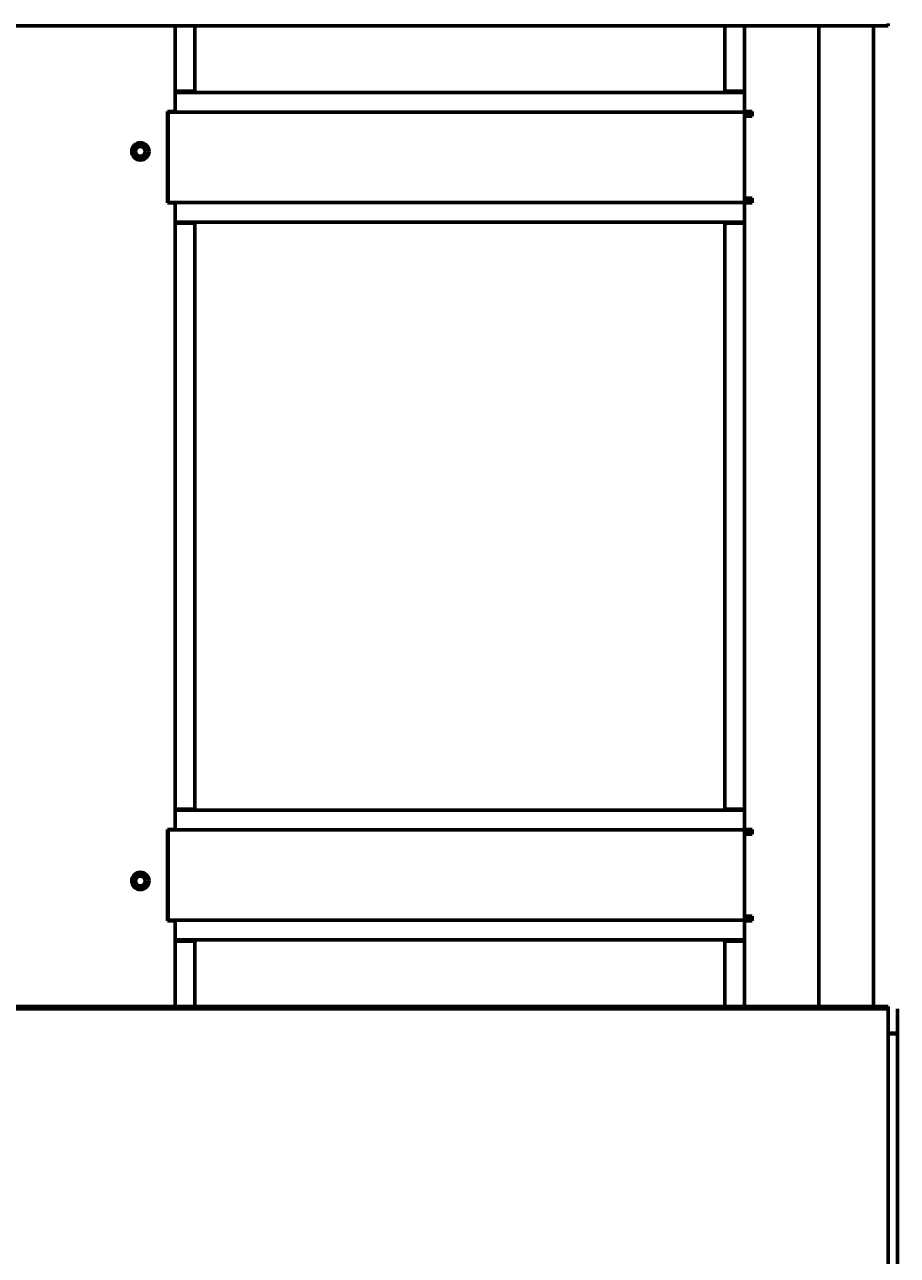
# Model space of a CAD drawing. Units: millimetres. Extents: x -3553 to 3718, y -2025 to 2096.
# Drawn here: x 839 to 1593, y -498 to 565 of the extents above; entities that cross this region are included whole.
import ezdxf

# ---------------------------------------------------------------- set-up
doc = ezdxf.new("R2010")
doc.units = ezdxf.units.MM
doc.linetypes.add('K5LT_BASIC', pattern=[0])
doc.linetypes.add('K5LT_THIN', pattern=[0])
doc.styles.add('KDIMTEXTSTYLE', font='GOST_AU.SHX', dxfattribs={"width": 0.96, "oblique": 15, "height": 5})
doc.dimstyles.new('KDIMSTYLE (1.00)', dxfattribs={"dimtxt": 5, "dimasz": 1, "dimexe": 2, "dimexo": 0, "dimgap": 1, "dimtad": 1, "dimtxsty": 'KDIMTEXTSTYLE', "dimsah": 1, "dimcen": 0, "dimdle": 1, "dimadec": 0, "dimazin": 0, "dimtfac": 0.667, "dimtmove": 0, "dimatfit": 3, "dimfxl": 1, "dimtvp": 1, "dimtolj": 1, "dimtzin": 0, "dimarcsym": 0})

# ---------------------------------------------------------------- blocks, each defined once
blk = doc.blocks.new('KDIMARROW_01')
blk.add_hatch(color=0).paths.add_polyline_path([(0, 0), (-5, 0.7), (-4.5, 0), (-5, -0.7)])
at = {"color": 0, "linetype": 'K5LT_THIN', "lineweight": 18}
for p, q in [((-4.5, 0), (-5, 0.7)), ((-5, 0.7), (0, 0)), ((0, 0), (-5, -0.7)), ((-5, -0.7), (-4.5, 0)), ((0, 0), (-1, 0))]:
    blk.add_line(p, q, dxfattribs=at)

msp = doc.modelspace()

# ---------------------------------------------------------------- linework, layer by layer
at = {"color": 150, "linetype": 'K5LT_BASIC', "lineweight": 60, "true_color": 0x0080ff}
for p, q in [((93.091, 563.962), (1585.091, 563.962)), ((969.095, 489.973), (969.095, 563.962)), ((986.095, 507.473), (986.095, 563.962)), ((1444.095, 563.962), (1444.095, 507.473)), ((1461.095, 489.973), (1461.095, 563.962)), ((1525.095, 563.962), (1525.095, -283.021)), ((1525.095, -283.021), (1525.095, 563.962)), ((1572.341, -283.021), (1572.341, 563.962)), ((1585.091, 563.962), (1585.091, 566.033)), ((969.095, 507.473), (972.595, 507.473)), ((1461.095, 506.473), (969.095, 506.473)), ((972.595, 507.473), (986.095, 507.473)), ((1457.595, 507.473), (1444.095, 507.473)), ((1461.095, 507.473), (1457.595, 507.473)), ((962.595, 489.973), (969.095, 489.973)), ((962.595, 410.973), (962.595, 489.973)), ((962.595, 489.473), (963.095, 489.473)), ((1461.095, 489.473), (963.095, 489.473)), ((963.095, 482.973), (963.095, 489.473)), ((1467.595, 489.973), (1461.095, 489.973)), ((1461.095, 489.473), (1461.095, 482.973)), ((1461.095, 489.473), (1462.095, 489.473)), ((1462.095, 486.473), (1462.095, 489.473)), ((1462.095, 489.473), (1467.595, 489.473)), ((1467.595, 485.973), (1467.595, 489.973)), ((963.095, 486.473), (962.595, 486.473)), ((963.095, 417.973), (963.095, 482.973)), ((1461.095, 486.473), (1462.095, 486.473)), ((1461.095, 485.973), (1467.595, 485.973)), ((1461.095, 482.973), (1461.095, 417.973)), ((1462.095, 486.473), (1467.595, 486.473)), ((963.095, 411.473), (963.095, 417.973)), ((1461.095, 417.973), (1461.095, 411.473)), ((1467.595, 414.973), (1461.095, 414.973)), ((1467.595, 410.973), (1467.595, 414.973)), ((962.595, 414.473), (963.095, 414.473)), ((963.095, 411.473), (962.595, 411.473)), ((969.095, 410.973), (962.595, 410.973)), ((1461.095, 411.473), (963.095, 411.473)), ((969.095, -130.027), (969.095, 410.973)), ((1462.095, 414.473), (1461.095, 414.473)), ((1462.095, 411.473), (1461.095, 411.473)), ((1461.095, -130.027), (1461.095, 410.973)), ((1461.095, 410.973), (1467.595, 410.973)), ((1467.595, 414.473), (1462.095, 414.473)), ((1462.095, 414.473), (1462.095, 411.473)), ((1467.595, 411.473), (1462.095, 411.473)), ((969.095, 394.473), (1461.095, 394.473)), ((972.595, 393.473), (969.095, 393.473)), ((986.095, 393.473), (972.595, 393.473)), ((986.095, -112.527), (986.095, 393.473)), ((1444.095, 393.473), (1444.095, -112.527)), ((1444.095, 393.473), (1457.595, 393.473)), ((1457.595, 393.473), (1461.095, 393.473)), ((969.095, -112.527), (972.595, -112.527)), ((1461.095, -113.527), (969.095, -113.527)), ((972.595, -112.527), (986.095, -112.527)), ((1457.595, -112.527), (1444.095, -112.527)), ((1461.095, -112.527), (1457.595, -112.527)), ((962.595, -130.027), (969.095, -130.027)), ((962.595, -209.027), (962.595, -130.027)), ((962.595, -130.527), (963.095, -130.527)), ((963.095, -133.527), (962.595, -133.527)), ((1461.095, -130.527), (963.095, -130.527)), ((963.095, -137.027), (963.095, -130.527)), ((963.095, -202.027), (963.095, -137.027)), ((1467.595, -130.027), (1461.095, -130.027)), ((1461.095, -130.527), (1461.095, -137.027)), ((1461.095, -130.527), (1462.095, -130.527)), ((1461.095, -133.527), (1462.095, -133.527)), ((1461.095, -134.027), (1467.595, -134.027)), ((1461.095, -137.027), (1461.095, -202.027)), ((1462.095, -133.527), (1462.095, -130.527)), ((1462.095, -130.527), (1467.595, -130.527)), ((1462.095, -133.527), (1467.595, -133.527)), ((1467.595, -134.027), (1467.595, -130.027)), ((962.595, -205.527), (963.095, -205.527)), ((963.095, -208.527), (962.595, -208.527)), ((969.095, -209.027), (962.595, -209.027)), ((963.095, -208.527), (963.095, -202.027)), ((1461.095, -208.527), (963.095, -208.527)), ((969.095, -283.021), (969.095, -209.027)), ((1461.095, -202.027), (1461.095, -208.527)), ((1467.595, -205.027), (1461.095, -205.027)), ((1462.095, -205.527), (1461.095, -205.527)), ((1462.095, -208.527), (1461.095, -208.527)), ((1461.095, -209.027), (1467.595, -209.027)), ((1461.095, -283.021), (1461.095, -209.027)), ((1467.595, -205.527), (1462.095, -205.527)), ((1462.095, -205.527), (1462.095, -208.527)), ((1467.595, -208.527), (1462.095, -208.527)), ((1467.595, -209.027), (1467.595, -205.027)), ((969.095, -225.527), (1461.095, -225.527)), ((972.595, -226.527), (969.095, -226.527)), ((986.095, -226.527), (972.595, -226.527)), ((986.095, -283.021), (986.095, -226.527)), ((1444.095, -226.527), (1457.595, -226.527)), ((1444.095, -226.527), (1444.095, -283.021)), ((1457.595, -226.527), (1461.095, -226.527)), ((1585.091, -283.021), (93.091, -283.021)), ((1585.091, -285.092), (93.091, -285.092)), ((1585.091, -283.021), (1585.091, -285.092)), ((1585.091, -1815.118), (1585.091, -285.092)), ((1593.091, -285.092), (1593.091, -1815.118)), ((1593.091, -306.005), (1585.091, -306.005)), ((1585.091, -306.652), (1593.091, -306.652))]:
    msp.add_line(p, q, dxfattribs=at)
for centre, radius in [((939.095, 455.473), 7.5), ((939.095, 455.473), 5), ((939.095, 455.473), 4.188), ((939.095, -174.527), 7.5), ((939.095, -174.527), 5), ((939.095, -174.527), 4.188)]:
    msp.add_circle(centre, radius, dxfattribs=at)
at = {"color": 7, "linetype": 'K5LT_THIN', "lineweight": 18}
for centre in [(939.095, 455.473), (939.095, -174.527)]:
    msp.add_arc(centre, 5, 70, 340, dxfattribs=at)

# ---------------------------------------------------------------- dimensions: what is measured, and where the dimension line sits
at = {"color": 7}
msp.add_linear_dim(base=(-3553.209, -2022.539), p1=(3499.091, -392.64), p2=(-3553.209, -116.53), location=(-278.209, -2022.539), text='\\H80.0;\\W0.965;\\Q15;\\H80.0;\\W0.965;\\Q15;\\Q15;7052', dimstyle='KDIMSTYLE (1.00)', override={"dimexo": 0, "dimblk1": 'KDIMARROW_01', "dimblk2": 'KDIMARROW_01', "dimse1": 0, "dimse2": 0, "dimclrt": 7, "dimtolj": 1}, dxfattribs=at).render()

doc.saveas('drawing.dxf')
